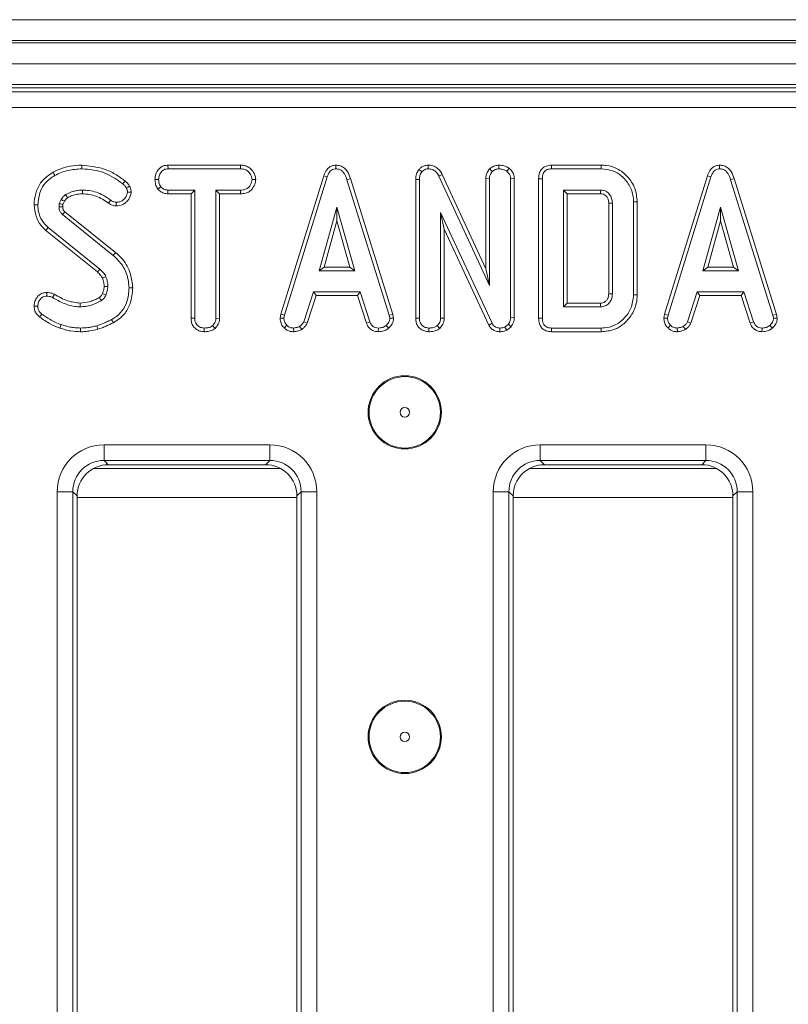
# Model space of a CAD drawing. Units: millimetres. Extents: x -1151 to 11163, y -31 to 3696.
# Drawn here: x 873 to 947, y 1271 to 1365 of the extents above; entities that cross this region are included whole.
import ezdxf

# ---------------------------------------------------------------- set-up
doc = ezdxf.new("R2010")
doc.units = ezdxf.units.MM
doc.header["$LTSCALE"] = 10

msp = doc.modelspace()

# ---------------------------------------------------------------- linework, layer by layer
at = {"color": 7, "linetype": 'Continuous', "lineweight": 15}
for p, q in [((723.492, 1365.459), (1221.492, 1365.459)), ((1221.492, 1363.459), (723.492, 1363.459)), ((723.492, 1363.259), (1221.492, 1363.259)), ((1221.492, 1361.259), (723.492, 1361.259)), ((1221.492, 1359.259), (723.492, 1359.259)), ((1119, 1358.959), (825.985, 1358.959)), ((826.39, 1358.554), (1118.595, 1358.554)), ((1118.595, 1357.06), (826.39, 1357.06)), ((887.342, 1351.564), (887.351, 1351.212)), ((894.283, 1351.564), (887.342, 1351.564)), ((894.283, 1351.564), (894.275, 1351.212)), ((903.391, 1351.565), (903.393, 1351.212)), ((912.191, 1351.565), (912.2, 1351.212)), ((918.967, 1351.565), (918.969, 1351.212)), ((928.728, 1351.564), (923.984, 1351.564)), ((940.05, 1351.565), (940.051, 1351.212)), ((887.351, 1351.212), (894.275, 1351.212)), ((902.222, 1350.551), (898.131, 1337.325)), ((898.474, 1337.241), (902.557, 1350.439)), ((902.222, 1350.551), (902.557, 1350.439)), ((911.34, 1351.16), (911.605, 1350.927)), ((913.554, 1350.684), (913.239, 1350.525)), ((913.239, 1350.525), (918.056, 1340.063)), ((917.704, 1341.672), (913.554, 1350.684)), ((918.071, 1351.206), (918.322, 1350.955)), ((919.945, 1351.255), (919.722, 1350.981)), ((923.991, 1351.212), (928.723, 1351.212)), ((938.881, 1350.551), (934.789, 1337.325)), ((935.133, 1337.241), (939.215, 1350.439)), ((938.881, 1350.551), (939.215, 1350.439)), ((886.102, 1350.2), (886.455, 1350.198)), ((886.386, 1349.271), (886.664, 1349.492)), ((895.728, 1350.199), (895.374, 1350.198)), ((904.776, 1350.281), (904.438, 1350.179)), ((904.438, 1350.179), (908.482, 1337.228)), ((908.825, 1337.316), (904.776, 1350.281)), ((911.014, 1350.202), (911.014, 1336.948)), ((911.014, 1350.202), (911.367, 1350.195)), ((911.367, 1336.953), (911.367, 1350.195)), ((917.704, 1350.276), (918.056, 1350.268)), ((917.704, 1350.276), (917.704, 1341.672)), ((918.056, 1340.063), (918.056, 1350.268)), ((920.436, 1350.282), (920.083, 1350.271)), ((920.083, 1350.271), (920.083, 1337.035)), ((920.436, 1337.029), (920.436, 1350.282)), ((922.761, 1350.272), (922.761, 1336.949)), ((923.114, 1336.953), (923.114, 1350.268)), ((941.434, 1350.281), (941.097, 1350.179)), ((941.097, 1350.179), (945.141, 1337.228)), ((945.483, 1337.316), (941.434, 1350.281)), ((887.339, 1348.832), (887.348, 1349.185)), ((887.339, 1348.832), (889.548, 1348.832)), ((889.901, 1349.185), (887.348, 1349.185)), ((889.548, 1348.832), (889.901, 1349.185)), ((889.548, 1348.832), (889.548, 1336.939)), ((889.901, 1336.943), (889.901, 1349.185)), ((894.278, 1349.185), (891.928, 1349.185)), ((891.928, 1349.185), (891.928, 1336.943)), ((892.281, 1348.832), (891.928, 1349.185)), ((892.281, 1348.832), (894.284, 1348.832)), ((892.281, 1336.934), (892.281, 1348.832)), ((894.284, 1348.832), (894.278, 1349.185)), ((928.688, 1349.185), (925.141, 1349.185)), ((925.141, 1349.185), (925.141, 1338.036)), ((925.493, 1348.832), (925.141, 1349.185)), ((925.493, 1348.832), (928.679, 1348.832)), ((925.493, 1338.389), (925.493, 1348.832)), ((877.138, 1348.301), (876.96, 1347.905)), ((877.302, 1347.805), (877.445, 1348.125)), ((929.45, 1347.937), (929.45, 1339.283)), ((929.803, 1339.278), (929.803, 1347.943)), ((931.83, 1348.051), (931.83, 1339.17)), ((932.183, 1339.166), (932.183, 1348.055)), ((877.271, 1346.854), (882.117, 1342.948)), ((882.339, 1343.222), (877.498, 1347.123)), ((903.488, 1347.563), (901.79, 1341.482)), ((905.185, 1341.482), (903.488, 1347.563)), ((903.488, 1346.252), (903.488, 1347.563)), ((918.307, 1336.459), (913.394, 1347.034)), ((913.394, 1347.034), (913.394, 1336.947)), ((913.747, 1345.438), (913.394, 1347.034)), ((940.147, 1347.563), (938.449, 1341.482)), ((941.844, 1341.482), (940.147, 1347.563)), ((940.147, 1346.252), (940.147, 1347.563)), ((902.255, 1341.835), (903.488, 1346.252)), ((903.488, 1346.252), (904.721, 1341.835)), ((938.913, 1341.835), (940.147, 1346.252)), ((940.147, 1346.252), (941.38, 1341.835)), ((875.682, 1345.33), (880.61, 1341.366)), ((880.843, 1341.631), (875.906, 1345.603)), ((913.747, 1345.438), (917.993, 1336.297)), ((913.747, 1336.937), (913.747, 1345.438)), ((902.255, 1341.835), (901.79, 1341.482)), ((901.79, 1341.482), (905.185, 1341.482)), ((904.721, 1341.835), (902.255, 1341.835)), ((904.721, 1341.835), (905.185, 1341.482)), ((917.704, 1341.672), (918.056, 1340.063)), ((938.913, 1341.835), (938.449, 1341.482)), ((938.449, 1341.482), (941.844, 1341.482)), ((941.38, 1341.835), (938.913, 1341.835)), ((941.38, 1341.835), (941.844, 1341.482)), ((901.255, 1339.455), (900.32, 1336.614)), ((905.695, 1339.455), (901.255, 1339.455)), ((901.51, 1339.102), (901.255, 1339.455)), ((905.44, 1339.102), (905.695, 1339.455)), ((906.63, 1336.617), (905.695, 1339.455)), ((937.914, 1339.455), (936.979, 1336.614)), ((942.354, 1339.455), (937.914, 1339.455)), ((938.169, 1339.102), (937.914, 1339.455)), ((942.099, 1339.102), (942.354, 1339.455)), ((943.288, 1336.617), (942.354, 1339.455)), ((900.649, 1336.483), (901.51, 1339.102)), ((901.51, 1339.102), (905.44, 1339.102)), ((905.44, 1339.102), (906.301, 1336.487)), ((925.493, 1338.389), (925.141, 1338.036)), ((928.678, 1338.389), (925.493, 1338.389)), ((937.307, 1336.483), (938.169, 1339.102)), ((938.169, 1339.102), (942.099, 1339.102)), ((942.099, 1339.102), (942.96, 1336.487)), ((898.131, 1337.325), (898.066, 1336.962)), ((898.131, 1337.325), (898.474, 1337.241)), ((908.825, 1337.316), (908.482, 1337.228)), ((908.894, 1336.963), (908.825, 1337.316)), ((925.141, 1338.036), (928.688, 1338.036)), ((934.789, 1337.325), (934.725, 1336.962)), ((934.789, 1337.325), (935.133, 1337.241)), ((945.483, 1337.316), (945.141, 1337.228)), ((945.553, 1336.963), (945.483, 1337.316)), ((889.548, 1336.939), (889.901, 1336.943)), ((892.281, 1336.934), (891.928, 1336.943)), ((898.066, 1336.962), (898.42, 1336.94)), ((898.42, 1336.94), (898.474, 1337.241)), ((900.649, 1336.483), (900.32, 1336.614)), ((906.301, 1336.487), (906.63, 1336.617)), ((908.482, 1337.228), (908.539, 1336.94)), ((908.894, 1336.963), (908.539, 1336.94)), ((911.014, 1336.948), (911.367, 1336.953)), ((913.747, 1336.937), (913.394, 1336.947)), ((917.993, 1336.297), (918.307, 1336.459)), ((919.865, 1336.38), (919.526, 1336.107)), ((920.128, 1336.139), (919.865, 1336.38)), ((920.436, 1337.029), (920.083, 1337.035)), ((934.725, 1336.962), (935.079, 1336.94)), ((935.079, 1336.94), (935.133, 1337.241)), ((937.307, 1336.483), (936.979, 1336.614)), ((942.96, 1336.487), (943.288, 1336.617)), ((945.141, 1337.228), (945.198, 1336.94)), ((945.553, 1336.963), (945.198, 1336.94)), ((890.811, 1335.656), (890.813, 1336.009)), ((891.839, 1335.98), (891.599, 1336.24)), ((898.463, 1336.016), (898.705, 1336.272)), ((899.359, 1335.655), (899.342, 1336.009)), ((900.119, 1335.87), (899.921, 1336.164)), ((907.436, 1335.656), (907.444, 1336.009)), ((908.44, 1336.005), (908.201, 1336.266)), ((912.277, 1335.656), (912.279, 1336.009)), ((913.309, 1335.98), (913.068, 1336.24)), ((919.052, 1335.656), (919.057, 1336.009)), ((919.709, 1335.802), (919.526, 1336.107)), ((919.709, 1335.802), (920.128, 1336.139)), ((923.984, 1335.656), (928.728, 1335.656)), ((928.723, 1336.009), (923.991, 1336.009)), ((935.122, 1336.016), (935.364, 1336.272)), ((936.017, 1335.655), (936.001, 1336.009)), ((936.778, 1335.87), (936.58, 1336.164)), ((944.095, 1335.656), (944.102, 1336.009)), ((945.098, 1336.005), (944.859, 1336.266)), ((881.242, 1324.859), (897.075, 1324.859)), ((881.242, 1323.364), (881.242, 1324.859)), ((897.075, 1323.364), (897.075, 1324.859)), ((922.909, 1324.859), (938.742, 1324.859)), ((922.909, 1323.364), (922.909, 1324.859)), ((938.742, 1323.364), (938.742, 1324.859)), ((897.075, 1323.364), (881.242, 1323.364)), ((881.242, 1323.364), (881.647, 1322.959)), ((896.67, 1322.959), (897.075, 1323.364)), ((938.742, 1323.364), (922.909, 1323.364)), ((922.909, 1323.364), (923.314, 1322.959)), ((938.337, 1322.959), (938.742, 1323.364)), ((880.22, 1322.598), (898.098, 1322.598)), ((896.67, 1322.959), (881.647, 1322.959)), ((921.886, 1322.598), (939.765, 1322.598)), ((938.337, 1322.959), (923.314, 1322.959)), ((876.759, 1185.543), (876.759, 1320.376)), ((876.759, 1320.376), (878.254, 1320.376)), ((878.254, 1320.376), (878.254, 1185.543)), ((878.659, 1319.971), (878.254, 1320.376)), ((900.064, 1320.376), (899.659, 1319.971)), ((900.064, 1185.543), (900.064, 1320.376)), ((900.064, 1320.376), (901.558, 1320.376)), ((901.558, 1320.376), (901.558, 1185.543)), ((918.426, 1185.543), (918.426, 1320.376)), ((918.426, 1320.376), (919.92, 1320.376)), ((919.92, 1320.376), (919.92, 1185.543)), ((920.325, 1319.971), (919.92, 1320.376)), ((941.731, 1320.376), (941.325, 1319.971)), ((941.731, 1185.543), (941.731, 1320.376)), ((941.731, 1320.376), (943.225, 1320.376)), ((943.225, 1320.376), (943.225, 1185.543)), ((878.659, 1319.971), (878.659, 1185.948)), ((878.659, 1319.816), (899.659, 1319.816)), ((899.659, 1185.948), (899.659, 1319.971)), ((920.325, 1319.971), (920.325, 1185.948)), ((920.325, 1319.816), (941.325, 1319.816)), ((941.325, 1185.948), (941.325, 1319.971))]:
    msp.add_line(p, q, dxfattribs=at)
at = {"color": 7, "linetype": 'Continuous', "lineweight": 15, "flags": 128}
for points in [[(879.108, 1351.565), (879.108, 1351.483), (879.108, 1351.367), (879.108, 1351.212)], [(923.984, 1351.564), (923.986, 1351.467), (923.988, 1351.34), (923.991, 1351.212)], [(928.728, 1351.564), (928.727, 1351.483), (928.725, 1351.367), (928.723, 1351.212)], [(876.372, 1350.887), (876.449, 1350.748), (876.542, 1350.578)], [(883.256, 1350.042), (883.142, 1349.9), (883.035, 1349.768)], [(883.673, 1349.554), (883.508, 1349.474), (883.355, 1349.4)], [(922.761, 1350.272), (922.858, 1350.271), (922.986, 1350.269), (923.114, 1350.268)], [(877.747, 1348.452), (877.669, 1348.579), (877.562, 1348.754)], [(879.166, 1348.832), (879.165, 1348.944), (879.165, 1349.064), (879.165, 1349.185)], [(883.833, 1349), (883.736, 1349), (883.607, 1348.999), (883.478, 1348.998)], [(928.679, 1348.832), (928.682, 1348.957), (928.688, 1349.185)], [(874.558, 1347.783), (874.717, 1347.782), (874.911, 1347.782)], [(877.445, 1348.125), (877.316, 1348.199), (877.138, 1348.301)], [(881.667, 1347.932), (881.735, 1348.026), (881.804, 1348.123), (881.873, 1348.219)], [(882.399, 1347.676), (882.4, 1347.783), (882.401, 1347.906), (882.402, 1348.029)], [(929.45, 1347.937), (929.575, 1347.939), (929.803, 1347.943)], [(932.183, 1348.055), (932.102, 1348.054), (931.985, 1348.052), (931.83, 1348.051)], [(877.291, 1347.593), (877.242, 1347.592), (877.09, 1347.587), (876.938, 1347.582)], [(875.682, 1345.33), (875.783, 1345.453), (875.906, 1345.603)], [(882.339, 1343.222), (882.288, 1343.159), (882.214, 1343.069), (882.117, 1342.948)], [(880.61, 1341.366), (880.693, 1341.46), (880.843, 1341.631)], [(881.092, 1340.775), (881.207, 1340.825), (881.417, 1340.915)], [(875.756, 1339.403), (875.757, 1339.298), (875.758, 1339.174), (875.76, 1339.05)], [(876.485, 1339.231), (876.427, 1339.118), (876.324, 1338.917)], [(881.087, 1339.293), (881.146, 1339.265), (881.277, 1339.205), (881.407, 1339.145)], [(881.247, 1339.974), (881.364, 1339.975), (881.482, 1339.976), (881.6, 1339.978)], [(883.98, 1339.843), (883.821, 1339.842), (883.627, 1339.841)], [(929.45, 1339.283), (929.57, 1339.281), (929.687, 1339.279), (929.803, 1339.278)], [(932.183, 1339.166), (932.024, 1339.168), (931.83, 1339.17)], [(878.966, 1338.389), (878.969, 1338.23), (878.971, 1338.036)], [(928.678, 1338.389), (928.682, 1338.269), (928.685, 1338.153), (928.688, 1338.036)], [(874.558, 1338.093), (874.662, 1338.094), (874.787, 1338.095), (874.911, 1338.096)], [(875.097, 1337.059), (875.174, 1337.163), (875.307, 1337.342)], [(877.012, 1336.006), (877.064, 1336.155), (877.128, 1336.338)], [(882.136, 1336.511), (882.084, 1336.605), (882.024, 1336.712), (881.964, 1336.82)], [(922.761, 1336.949), (922.862, 1336.95), (922.988, 1336.951), (923.114, 1336.953)], [(879.001, 1335.656), (879.002, 1335.773), (879.003, 1335.891), (879.003, 1336.009)], [(880.656, 1335.889), (880.625, 1335.992), (880.59, 1336.11), (880.555, 1336.228)], [(923.984, 1335.656), (923.986, 1335.757), (923.989, 1335.883), (923.991, 1336.009)], [(928.728, 1335.656), (928.726, 1335.815), (928.723, 1336.009)]]:
    msp.add_lwpolyline(points, dxfattribs=at)
at = {"color": 7, "linetype": 'Continuous', "lineweight": 15}
for centre, radius in [((909.969, 1327.959), 3.5), ((909.969, 1327.959), 3.408), ((909.969, 1327.959), 0.454), ((909.969, 1296.959), 3.5), ((909.969, 1296.959), 3.408), ((909.969, 1296.959), 0.454)]:
    msp.add_circle(centre, radius, dxfattribs=at)
for centre, radius, start, end in [((1134.902, 1129.278), 337.214, 139.75819, 139.81813), ((652.447, 1203.828), 265.311, 30.534, 30.61026)]:
    msp.add_arc(centre, radius, start, end, dxfattribs=at)
for centre, major_axis, ratio, start_param, end_param in [((881.277, 1320.341), (-3.206, 3.206), 0.992433, 5.501585, 7.064785), ((897.041, 1320.341), (3.206, 3.206), 0.992433, 5.501585, 7.064785), ((922.943, 1320.341), (-3.206, 3.206), 0.992433, 5.501585, 7.064785), ((938.708, 1320.341), (3.206, 3.206), 0.992433, 5.501585, 7.064785), ((881.277, 1320.341), (2.154, -2.154), 0.985007, 2.359993, 3.923193), ((897.041, 1320.341), (2.154, 2.154), 0.985007, 5.501585, 7.064785), ((922.943, 1320.341), (-2.154, 2.154), 0.985007, 5.501585, 7.064785), ((938.708, 1320.341), (2.154, 2.154), 0.985007, 5.501585, 7.064785), ((881.67, 1319.948), (-2.137, 2.137), 0.992433, 5.501585, 7.064785), ((896.647, 1319.948), (2.137, 2.137), 0.992433, 5.501585, 7.064785), ((923.337, 1319.948), (-2.137, 2.137), 0.992433, 5.501585, 7.064785), ((938.314, 1319.948), (2.137, 2.137), 0.992433, 5.501585, 7.064785)]:
    msp.add_ellipse(centre, major_axis=major_axis, ratio=ratio, start_param=start_param, end_param=end_param, dxfattribs=at)
for points, knots in [([(879.108, 1351.565), (878.736, 1351.546), (878.076, 1351.513), (877.151, 1351.269), (876.632, 1351.015), (876.372, 1350.887)], [0, 0, 0, 0, 0.391635, 0.695021, 1, 1, 1, 1]), ([(883.256, 1350.042), (882.943, 1350.276), (882.321, 1350.739), (880.944, 1351.373), (879.834, 1351.489), (879.108, 1351.565)], [0, 0, 0, 0, 0.26075, 0.516911, 1, 1, 1, 1]), ([(887.342, 1351.564), (887.224, 1351.556), (886.986, 1351.538), (886.651, 1351.384), (886.343, 1351.062), (886.139, 1350.65), (886.112, 1350.325), (886.102, 1350.2)], [0, 0, 0, 0, 0.172789, 0.34844, 0.524713, 0.817632, 1, 1, 1, 1]), ([(895.728, 1350.199), (895.71, 1350.341), (895.67, 1350.666), (895.409, 1351.069), (895.067, 1351.389), (894.676, 1351.541), (894.409, 1351.557), (894.283, 1351.564)], [0, 0, 0, 0, 0.194013, 0.442625, 0.635172, 0.828045, 1, 1, 1, 1]), ([(903.391, 1351.565), (903.264, 1351.553), (903.017, 1351.53), (902.694, 1351.338), (902.405, 1351.015), (902.291, 1350.727), (902.222, 1350.551)], [0, 0, 0, 0, 0.22785, 0.445005, 0.661231, 1, 1, 1, 1]), ([(904.776, 1350.281), (904.698, 1350.511), (904.572, 1350.883), (904.219, 1351.302), (903.828, 1351.526), (903.534, 1351.559), (903.391, 1351.565), (903.391, 1351.565)], [0, 0, 0, 0, 0.354574, 0.572188, 0.790745, 0.999484, 1, 1, 1, 1]), ([(912.191, 1351.565), (912.075, 1351.554), (911.839, 1351.534), (911.546, 1351.374), (911.401, 1351.224), (911.34, 1351.16)], [0, 0, 0, 0, 0.357207, 0.726721, 1, 1, 1, 1]), ([(913.554, 1350.684), (913.478, 1350.812), (913.308, 1351.1), (912.917, 1351.418), (912.507, 1351.555), (912.27, 1351.562), (912.191, 1351.565)], [0, 0, 0, 0, 0.259955, 0.583129, 0.862249, 1, 1, 1, 1]), ([(918.967, 1351.565), (918.835, 1351.555), (918.514, 1351.529), (918.232, 1351.334), (918.078, 1351.212), (918.071, 1351.206)], [0, 0, 0, 0, 0.398726, 0.971739, 1, 1, 1, 1]), ([(919.945, 1351.255), (919.85, 1351.319), (919.592, 1351.493), (919.237, 1351.554), (919.005, 1351.563), (918.967, 1351.565)], [0, 0, 0, 0, 0.328408, 0.890674, 1, 1, 1, 1]), ([(923.984, 1351.564), (923.812, 1351.55), (923.524, 1351.526), (923.163, 1351.328), (922.917, 1351.042), (922.779, 1350.672), (922.767, 1350.402), (922.761, 1350.272)], [0, 0, 0, 0, 0.254579, 0.426054, 0.598321, 0.806485, 1, 1, 1, 1]), ([(932.183, 1348.055), (932.135, 1348.501), (932.041, 1349.385), (931.305, 1350.495), (930.344, 1351.268), (929.418, 1351.539), (928.891, 1351.558), (928.728, 1351.564)], [0, 0, 0, 0, 0.243691, 0.482741, 0.710168, 0.910355, 1, 1, 1, 1]), ([(940.05, 1351.565), (939.923, 1351.553), (939.676, 1351.53), (939.352, 1351.338), (939.064, 1351.015), (938.95, 1350.727), (938.881, 1350.551)], [0, 0, 0, 0, 0.227848, 0.445007, 0.66123, 1, 1, 1, 1]), ([(941.434, 1350.281), (941.357, 1350.511), (941.231, 1350.883), (940.878, 1351.302), (940.487, 1351.526), (940.192, 1351.559), (940.05, 1351.565), (940.05, 1351.565)], [0, 0, 0, 0, 0.354574, 0.572188, 0.790744, 0.999483, 1, 1, 1, 1]), ([(876.372, 1350.887), (876.004, 1350.645), (875.325, 1350.196), (874.748, 1349.141), (874.572, 1348.327), (874.561, 1347.872), (874.558, 1347.783)], [0, 0, 0, 0, 0.345147, 0.638083, 0.928816, 1, 1, 1, 1]), ([(874.911, 1347.782), (874.957, 1348.228), (875.036, 1348.987), (875.607, 1349.92), (876.158, 1350.35), (876.483, 1350.543), (876.542, 1350.578)], [0, 0, 0, 0, 0.391557, 0.665721, 0.939165, 1, 1, 1, 1]), ([(876.542, 1350.578), (876.742, 1350.679), (877.143, 1350.879), (877.998, 1351.142), (878.665, 1351.184), (879.108, 1351.212)], [0, 0, 0, 0, 0.251422, 0.503449, 1, 1, 1, 1]), ([(879.108, 1351.212), (879.482, 1351.189), (880.554, 1351.124), (881.922, 1350.601), (882.758, 1349.975), (883.035, 1349.768)], [0, 0, 0, 0, 0.264222, 0.755974, 1, 1, 1, 1]), ([(886.455, 1350.198), (886.474, 1350.34), (886.511, 1350.623), (886.698, 1350.95), (886.938, 1351.134), (887.149, 1351.201), (887.289, 1351.209), (887.351, 1351.212)], [0, 0, 0, 0, 0.283185, 0.5660785, 0.7215811, 0.8761846, 1, 1, 1, 1]), ([(894.275, 1351.212), (894.422, 1351.201), (894.672, 1351.183), (895.011, 1350.988), (895.221, 1350.711), (895.355, 1350.432), (895.369, 1350.261), (895.374, 1350.198)], [0, 0, 0, 0, 0.265189, 0.448002, 0.689715, 0.887151, 1, 1, 1, 1]), ([(902.557, 1350.439), (902.595, 1350.542), (902.673, 1350.749), (902.849, 1350.999), (903.072, 1351.159), (903.258, 1351.205), (903.365, 1351.21), (903.393, 1351.212)], [0, 0, 0, 0, 0.269935, 0.542191, 0.736488, 0.931494, 1, 1, 1, 1]), ([(903.393, 1351.212), (903.515, 1351.2), (903.74, 1351.179), (904.019, 1350.997), (904.275, 1350.672), (904.372, 1350.377), (904.438, 1350.179)], [0, 0, 0, 0, 0.229183, 0.419466, 0.609692, 1, 1, 1, 1]), ([(911.34, 1351.16), (911.264, 1351.058), (911.087, 1350.817), (911.025, 1350.466), (911.016, 1350.249), (911.014, 1350.202)], [0, 0, 0, 0, 0.366154, 0.862207, 1, 1, 1, 1]), ([(911.367, 1350.195), (911.375, 1350.319), (911.388, 1350.51), (911.474, 1350.762), (911.56, 1350.871), (911.605, 1350.927)], [0, 0, 0, 0, 0.472978, 0.728929, 1, 1, 1, 1]), ([(911.605, 1350.927), (911.678, 1351.002), (911.812, 1351.14), (912.039, 1351.201), (912.162, 1351.209), (912.2, 1351.212)], [0, 0, 0, 0, 0.456271, 0.830484, 1, 1, 1, 1]), ([(912.2, 1351.212), (912.335, 1351.199), (912.586, 1351.174), (912.939, 1350.965), (913.129, 1350.722), (913.221, 1350.558), (913.239, 1350.525)], [0, 0, 0, 0, 0.307422, 0.568809, 0.913256, 1, 1, 1, 1]), ([(918.071, 1351.206), (918.034, 1351.16), (917.901, 1350.993), (917.739, 1350.683), (917.715, 1350.401), (917.704, 1350.276)], [0, 0, 0, 0, 0.173, 0.631139, 1, 1, 1, 1]), ([(918.056, 1350.268), (918.069, 1350.386), (918.094, 1350.623), (918.231, 1350.84), (918.313, 1350.944), (918.322, 1350.955)], [0, 0, 0, 0, 0.470486, 0.94256, 1, 1, 1, 1]), ([(918.322, 1350.955), (918.412, 1351.024), (918.55, 1351.13), (918.779, 1351.201), (918.904, 1351.208), (918.969, 1351.212)], [0, 0, 0, 0, 0.470894, 0.729425, 1, 1, 1, 1]), ([(918.969, 1351.212), (919.097, 1351.204), (919.293, 1351.191), (919.548, 1351.1), (919.663, 1351.021), (919.722, 1350.981)], [0, 0, 0, 0, 0.477553, 0.733404, 1, 1, 1, 1]), ([(919.722, 1350.981), (919.812, 1350.891), (919.971, 1350.734), (920.072, 1350.47), (920.08, 1350.323), (920.083, 1350.271)], [0, 0, 0, 0, 0.459671, 0.809994, 1, 1, 1, 1]), ([(920.436, 1350.282), (920.42, 1350.425), (920.387, 1350.718), (920.173, 1351.041), (920.005, 1351.199), (919.945, 1351.255)], [0, 0, 0, 0, 0.380442, 0.77997, 1, 1, 1, 1]), ([(923.114, 1350.268), (923.125, 1350.443), (923.142, 1350.696), (923.315, 1350.981), (923.52, 1351.132), (923.757, 1351.202), (923.923, 1351.209), (923.991, 1351.212)], [0, 0, 0, 0, 0.3516075, 0.5062866, 0.6620446, 0.8603012, 1, 1, 1, 1]), ([(928.723, 1351.212), (929.104, 1351.178), (929.8, 1351.118), (930.748, 1350.546), (931.455, 1349.691), (931.802, 1348.778), (931.824, 1348.217), (931.83, 1348.051)], [0, 0, 0, 0, 0.230838, 0.421044, 0.657822, 0.898521, 1, 1, 1, 1]), ([(939.215, 1350.439), (939.254, 1350.542), (939.332, 1350.749), (939.508, 1350.999), (939.731, 1351.159), (939.916, 1351.205), (940.024, 1351.21), (940.051, 1351.212)], [0, 0, 0, 0, 0.269935, 0.542193, 0.736491, 0.931497, 1, 1, 1, 1]), ([(940.051, 1351.212), (940.174, 1351.2), (940.398, 1351.179), (940.677, 1350.997), (940.934, 1350.672), (941.031, 1350.377), (941.097, 1350.179)], [0, 0, 0, 0, 0.229182, 0.419467, 0.609692, 1, 1, 1, 1]), ([(883.035, 1349.768), (883.076, 1349.735), (883.158, 1349.667), (883.276, 1349.55), (883.328, 1349.451), (883.355, 1349.4)], [0, 0, 0, 0, 0.319014, 0.652719, 1, 1, 1, 1]), ([(883.673, 1349.554), (883.621, 1349.644), (883.542, 1349.783), (883.388, 1349.935), (883.3, 1350.006), (883.256, 1350.042)], [0, 0, 0, 0, 0.4771545, 0.7378339, 1, 1, 1, 1]), ([(883.833, 1349), (883.827, 1349.061), (883.814, 1349.18), (883.766, 1349.369), (883.706, 1349.487), (883.673, 1349.554)], [0, 0, 0, 0, 0.315844, 0.616905, 1, 1, 1, 1]), ([(886.102, 1350.2), (886.114, 1350.046), (886.138, 1349.744), (886.279, 1349.441), (886.372, 1349.294), (886.386, 1349.271)], [0, 0, 0, 0, 0.470441, 0.917314, 1, 1, 1, 1]), ([(886.664, 1349.492), (886.607, 1349.597), (886.52, 1349.759), (886.462, 1350.003), (886.457, 1350.133), (886.455, 1350.198)], [0, 0, 0, 0, 0.479637, 0.736831, 1, 1, 1, 1]), ([(887.348, 1349.185), (887.229, 1349.196), (886.989, 1349.218), (886.776, 1349.38), (886.678, 1349.478), (886.664, 1349.492)], [0, 0, 0, 0, 0.458262, 0.922471, 1, 1, 1, 1]), ([(895.374, 1350.198), (895.34, 1350.035), (895.284, 1349.762), (895.082, 1349.449), (894.826, 1349.266), (894.55, 1349.194), (894.358, 1349.187), (894.278, 1349.185)], [0, 0, 0, 0, 0.298915, 0.498225, 0.65323, 0.855918, 1, 1, 1, 1]), ([(894.284, 1348.832), (894.442, 1348.841), (894.734, 1348.857), (895.139, 1349.026), (895.473, 1349.367), (895.681, 1349.778), (895.715, 1350.088), (895.728, 1350.199)], [0, 0, 0, 0, 0.212532, 0.394905, 0.578556, 0.849793, 1, 1, 1, 1]), ([(877.562, 1348.754), (877.5, 1348.707), (877.385, 1348.621), (877.251, 1348.46), (877.176, 1348.354), (877.138, 1348.301)], [0, 0, 0, 0, 0.3746159, 0.6858232, 1, 1, 1, 1]), ([(879.165, 1349.185), (879.023, 1349.18), (878.741, 1349.17), (878.191, 1349.05), (877.812, 1348.872), (877.562, 1348.754)], [0, 0, 0, 0, 0.252794, 0.506205, 1, 1, 1, 1]), ([(877.747, 1348.452), (877.865, 1348.512), (878.109, 1348.637), (878.583, 1348.79), (878.945, 1348.816), (879.166, 1348.832)], [0, 0, 0, 0, 0.268079, 0.554374, 1, 1, 1, 1]), ([(881.873, 1348.219), (881.636, 1348.385), (881.019, 1348.819), (880.07, 1349.144), (879.385, 1349.175), (879.165, 1349.185)], [0, 0, 0, 0, 0.296989, 0.773447, 1, 1, 1, 1]), ([(879.166, 1348.832), (879.62, 1348.791), (880.532, 1348.708), (881.288, 1348.191), (881.667, 1347.932)], [0, 0, 0, 0, 0.498233, 1, 1, 1, 1]), ([(882.399, 1347.676), (882.619, 1347.698), (882.984, 1347.735), (883.454, 1348.091), (883.757, 1348.511), (883.812, 1348.864), (883.833, 1349)], [0, 0, 0, 0, 0.301851, 0.502535, 0.808715, 1, 1, 1, 1]), ([(883.478, 1348.998), (883.458, 1348.893), (883.402, 1348.611), (883.155, 1348.287), (882.827, 1348.085), (882.585, 1348.036), (882.443, 1348.03), (882.402, 1348.029)], [0, 0, 0, 0, 0.202112, 0.540751, 0.731217, 0.920665, 1, 1, 1, 1]), ([(883.355, 1349.4), (883.387, 1349.338), (883.435, 1349.245), (883.467, 1349.106), (883.474, 1349.034), (883.478, 1348.998)], [0, 0, 0, 0, 0.4890392, 0.7427369, 1, 1, 1, 1]), ([(886.386, 1349.271), (886.426, 1349.231), (886.56, 1349.095), (886.837, 1348.907), (887.14, 1348.841), (887.308, 1348.834), (887.339, 1348.832)], [0, 0, 0, 0, 0.155622, 0.53325, 0.911732, 1, 1, 1, 1]), ([(928.679, 1348.832), (928.769, 1348.827), (928.936, 1348.816), (929.166, 1348.669), (929.344, 1348.457), (929.44, 1348.192), (929.447, 1348.017), (929.45, 1347.937)], [0, 0, 0, 0, 0.200676, 0.373806, 0.603925, 0.818217, 1, 1, 1, 1]), ([(929.803, 1347.943), (929.791, 1348.099), (929.768, 1348.393), (929.557, 1348.778), (929.274, 1349.04), (928.965, 1349.17), (928.774, 1349.18), (928.688, 1349.185)], [0, 0, 0, 0, 0.250015, 0.470818, 0.691608, 0.861783, 1, 1, 1, 1]), ([(874.558, 1347.783), (874.596, 1347.41), (874.669, 1346.7), (875.112, 1345.851), (875.521, 1345.477), (875.682, 1345.33)], [0, 0, 0, 0, 0.402589, 0.765797, 1, 1, 1, 1]), ([(875.906, 1345.603), (875.691, 1345.818), (875.263, 1346.248), (874.965, 1347.043), (874.927, 1347.562), (874.911, 1347.782)], [0, 0, 0, 0, 0.366516, 0.732441, 1, 1, 1, 1]), ([(876.96, 1347.905), (876.956, 1347.878), (876.948, 1347.825), (876.938, 1347.717), (876.938, 1347.636), (876.938, 1347.582)], [0, 0, 0, 0, 0.250558, 0.5012517, 1, 1, 1, 1]), ([(877.302, 1347.805), (877.277, 1347.812), (877.207, 1347.832), (877.093, 1347.866), (877.005, 1347.892), (876.96, 1347.905)], [0, 0, 0, 0, 0.219976, 0.609975, 1, 1, 1, 1]), ([(877.291, 1347.593), (877.291, 1347.617), (877.291, 1347.668), (877.293, 1347.738), (877.299, 1347.785), (877.302, 1347.805)], [0, 0, 0, 0, 0.33437, 0.71709, 1, 1, 1, 1]), ([(877.445, 1348.125), (877.487, 1348.184), (877.554, 1348.277), (877.656, 1348.386), (877.719, 1348.432), (877.747, 1348.452)], [0, 0, 0, 0, 0.482395, 0.767005, 1, 1, 1, 1]), ([(881.667, 1347.932), (881.727, 1347.892), (881.895, 1347.777), (882.151, 1347.69), (882.341, 1347.679), (882.399, 1347.676)], [0, 0, 0, 0, 0.2736836, 0.7767971, 1, 1, 1, 1]), ([(882.402, 1348.029), (882.328, 1348.034), (882.162, 1348.047), (881.989, 1348.138), (881.893, 1348.205), (881.873, 1348.219)], [0, 0, 0, 0, 0.383122, 0.868617, 1, 1, 1, 1]), ([(876.938, 1347.582), (876.943, 1347.501), (876.953, 1347.339), (877.037, 1347.094), (877.169, 1346.943), (877.254, 1346.868), (877.271, 1346.854)], [0, 0, 0, 0, 0.2925379, 0.5878538, 0.9197558, 1, 1, 1, 1]), ([(877.498, 1347.123), (877.475, 1347.144), (877.439, 1347.176), (877.394, 1347.222), (877.361, 1347.27), (877.332, 1347.327), (877.308, 1347.405), (877.297, 1347.495), (877.293, 1347.561), (877.291, 1347.593)], [0, 0, 0, 0, 0.174672, 0.26958, 0.364677, 0.495829, 0.626816, 0.821978, 1, 1, 1, 1]), ([(882.117, 1342.948), (882.445, 1342.633), (883.096, 1342.008), (883.549, 1340.866), (883.605, 1340.134), (883.627, 1339.841)], [0, 0, 0, 0, 0.3810574, 0.7533029, 1, 1, 1, 1]), ([(883.98, 1339.843), (883.934, 1340.285), (883.833, 1341.269), (883.204, 1342.459), (882.567, 1343.021), (882.339, 1343.222)], [0, 0, 0, 0, 0.343257, 0.764014, 1, 1, 1, 1]), ([(880.61, 1341.366), (880.662, 1341.316), (880.769, 1341.212), (880.946, 1341.026), (881.038, 1340.867), (881.092, 1340.775)], [0, 0, 0, 0, 0.281923, 0.584312, 1, 1, 1, 1]), ([(881.417, 1340.915), (881.38, 1340.983), (881.308, 1341.12), (881.119, 1341.365), (880.953, 1341.525), (880.843, 1341.631)], [0, 0, 0, 0, 0.251164, 0.502767, 1, 1, 1, 1]), ([(881.092, 1340.775), (881.115, 1340.707), (881.164, 1340.563), (881.232, 1340.297), (881.242, 1340.095), (881.247, 1339.974)], [0, 0, 0, 0, 0.261513, 0.556417, 1, 1, 1, 1]), ([(881.6, 1339.978), (881.596, 1340.058), (881.588, 1340.219), (881.547, 1340.537), (881.469, 1340.764), (881.417, 1340.915)], [0, 0, 0, 0, 0.2515871, 0.5034493, 1, 1, 1, 1]), ([(875.756, 1339.403), (875.616, 1339.39), (875.35, 1339.365), (875.012, 1339.152), (874.751, 1338.852), (874.586, 1338.485), (874.567, 1338.216), (874.558, 1338.093)], [0, 0, 0, 0, 0.211648, 0.401634, 0.590288, 0.813937, 1, 1, 1, 1]), ([(876.485, 1339.231), (876.41, 1339.264), (876.272, 1339.327), (876.026, 1339.391), (875.856, 1339.399), (875.756, 1339.403)], [0, 0, 0, 0, 0.326067, 0.602185, 1, 1, 1, 1]), ([(878.966, 1338.389), (878.557, 1338.436), (877.909, 1338.51), (877.102, 1338.882), (876.69, 1339.115), (876.485, 1339.231)], [0, 0, 0, 0, 0.462629, 0.733478, 1, 1, 1, 1]), ([(881.087, 1339.293), (881.066, 1339.252), (881.023, 1339.168), (880.931, 1339.034), (880.839, 1338.963), (880.787, 1338.923)], [0, 0, 0, 0, 0.282112, 0.591424, 1, 1, 1, 1]), ([(880.967, 1338.619), (881.054, 1338.685), (881.189, 1338.789), (881.323, 1338.98), (881.379, 1339.089), (881.407, 1339.145)], [0, 0, 0, 0, 0.4690009, 0.7322239, 1, 1, 1, 1]), ([(881.247, 1339.974), (881.244, 1339.905), (881.237, 1339.763), (881.179, 1339.535), (881.12, 1339.38), (881.087, 1339.293)], [0, 0, 0, 0, 0.292231, 0.604332, 1, 1, 1, 1]), ([(881.407, 1339.145), (881.435, 1339.212), (881.491, 1339.347), (881.569, 1339.624), (881.588, 1339.838), (881.6, 1339.978)], [0, 0, 0, 0, 0.255128, 0.510489, 1, 1, 1, 1]), ([(883.627, 1339.841), (883.589, 1339.403), (883.523, 1338.638), (883.03, 1337.635), (882.441, 1337.114), (882.064, 1336.881), (881.964, 1336.82)], [0, 0, 0, 0, 0.361916, 0.632013, 0.903077, 1, 1, 1, 1]), ([(882.136, 1336.511), (882.503, 1336.758), (883.188, 1337.22), (883.85, 1338.431), (883.933, 1339.328), (883.98, 1339.843)], [0, 0, 0, 0, 0.328018, 0.613604, 1, 1, 1, 1]), ([(929.45, 1339.283), (929.439, 1339.131), (929.422, 1338.889), (929.23, 1338.616), (929.019, 1338.445), (928.816, 1338.396), (928.702, 1338.39), (928.678, 1338.389)], [0, 0, 0, 0, 0.338868, 0.539599, 0.739071, 0.94562, 1, 1, 1, 1]), ([(928.688, 1338.036), (928.84, 1338.054), (929.131, 1338.088), (929.474, 1338.349), (929.699, 1338.668), (929.794, 1338.992), (929.8, 1339.196), (929.803, 1339.278)], [0, 0, 0, 0, 0.243314, 0.465532, 0.670515, 0.867549, 1, 1, 1, 1]), ([(931.83, 1339.17), (931.778, 1338.731), (931.682, 1337.916), (930.978, 1336.91), (930.097, 1336.228), (929.273, 1336.025), (928.831, 1336.012), (928.723, 1336.009)], [0, 0, 0, 0, 0.266331, 0.4942325, 0.7297519, 0.9337257, 1, 1, 1, 1]), ([(928.728, 1335.656), (929.154, 1335.695), (929.937, 1335.765), (930.923, 1336.377), (931.67, 1337.227), (932.121, 1338.203), (932.165, 1338.895), (932.183, 1339.166)], [0, 0, 0, 0, 0.2324051, 0.4266562, 0.619939, 0.8512191, 1, 1, 1, 1]), ([(874.911, 1338.096), (874.925, 1338.233), (874.95, 1338.478), (875.142, 1338.782), (875.384, 1338.99), (875.613, 1339.04), (875.733, 1339.048), (875.76, 1339.05)], [0, 0, 0, 0, 0.2866179, 0.5158257, 0.7456718, 0.94184, 1, 1, 1, 1]), ([(875.76, 1339.05), (875.838, 1339.047), (875.973, 1339.041), (876.163, 1338.989), (876.27, 1338.941), (876.324, 1338.917)], [0, 0, 0, 0, 0.397834, 0.69538, 1, 1, 1, 1]), ([(876.324, 1338.917), (876.68, 1338.719), (877.396, 1338.323), (878.317, 1338.053), (878.85, 1338.039), (878.971, 1338.036)], [0, 0, 0, 0, 0.433779, 0.870765, 1, 1, 1, 1]), ([(880.787, 1338.923), (880.637, 1338.845), (880.329, 1338.685), (879.729, 1338.455), (879.259, 1338.414), (878.966, 1338.389)], [0, 0, 0, 0, 0.265972, 0.5422, 1, 1, 1, 1]), ([(878.971, 1338.036), (879.147, 1338.045), (879.5, 1338.064), (880.185, 1338.228), (880.655, 1338.463), (880.967, 1338.619)], [0, 0, 0, 0, 0.251611, 0.503896, 1, 1, 1, 1]), ([(874.558, 1338.093), (874.573, 1337.935), (874.601, 1337.646), (874.816, 1337.288), (875.007, 1337.132), (875.097, 1337.059)], [0, 0, 0, 0, 0.389418, 0.714538, 1, 1, 1, 1]), ([(875.307, 1337.342), (875.245, 1337.392), (875.119, 1337.491), (874.978, 1337.7), (874.922, 1337.912), (874.914, 1338.048), (874.911, 1338.096)], [0, 0, 0, 0, 0.267918, 0.538626, 0.8372, 1, 1, 1, 1]), ([(877.128, 1336.338), (876.942, 1336.406), (876.568, 1336.542), (875.96, 1336.886), (875.552, 1337.171), (875.307, 1337.342)], [0, 0, 0, 0, 0.284762, 0.570225, 1, 1, 1, 1]), ([(875.097, 1337.059), (875.259, 1336.947), (875.589, 1336.72), (876.201, 1336.315), (876.701, 1336.124), (877.012, 1336.006)], [0, 0, 0, 0, 0.270512, 0.547332, 1, 1, 1, 1]), ([(879.003, 1336.009), (878.828, 1336.015), (878.478, 1336.026), (877.844, 1336.111), (877.402, 1336.251), (877.128, 1336.338)], [0, 0, 0, 0, 0.274668, 0.549665, 1, 1, 1, 1]), ([(881.964, 1336.82), (881.842, 1336.76), (881.597, 1336.639), (881.127, 1336.44), (880.777, 1336.31), (880.555, 1336.228)], [0, 0, 0, 0, 0.267815, 0.535646, 1, 1, 1, 1]), ([(880.656, 1335.889), (880.786, 1335.935), (881.049, 1336.029), (881.545, 1336.232), (881.905, 1336.402), (882.136, 1336.511)], [0, 0, 0, 0, 0.257512, 0.522069, 1, 1, 1, 1]), ([(889.548, 1336.939), (889.558, 1336.801), (889.576, 1336.531), (889.748, 1336.156), (890.038, 1335.88), (890.402, 1335.693), (890.672, 1335.669), (890.811, 1335.656)], [0, 0, 0, 0, 0.205206, 0.401644, 0.599276, 0.793444, 1, 1, 1, 1]), ([(890.813, 1336.009), (890.692, 1336.022), (890.448, 1336.047), (890.162, 1336.23), (889.971, 1336.489), (889.906, 1336.733), (889.902, 1336.894), (889.901, 1336.943)], [0, 0, 0, 0, 0.247596, 0.497995, 0.667807, 0.899367, 1, 1, 1, 1]), ([(891.928, 1336.943), (891.919, 1336.852), (891.898, 1336.638), (891.751, 1336.405), (891.633, 1336.278), (891.599, 1336.24)], [0, 0, 0, 0, 0.342614, 0.80696, 1, 1, 1, 1]), ([(891.839, 1335.98), (891.895, 1336.041), (892.065, 1336.226), (892.248, 1336.552), (892.272, 1336.828), (892.281, 1336.934)], [0, 0, 0, 0, 0.230839, 0.704473, 1, 1, 1, 1]), ([(898.066, 1336.962), (898.069, 1336.902), (898.078, 1336.704), (898.16, 1336.369), (898.343, 1336.132), (898.452, 1336.026), (898.463, 1336.016)], [0, 0, 0, 0, 0.169985, 0.564784, 0.958157, 1, 1, 1, 1]), ([(898.705, 1336.272), (898.627, 1336.357), (898.471, 1336.528), (898.428, 1336.784), (898.421, 1336.919), (898.42, 1336.94)], [0, 0, 0, 0, 0.4549517, 0.9137862, 1, 1, 1, 1]), ([(900.32, 1336.614), (900.27, 1336.53), (900.193, 1336.4), (900.042, 1336.264), (899.962, 1336.198), (899.921, 1336.164)], [0, 0, 0, 0, 0.4825495, 0.7406691, 1, 1, 1, 1]), ([(900.119, 1335.87), (900.166, 1335.909), (900.291, 1336.012), (900.495, 1336.197), (900.596, 1336.386), (900.649, 1336.483)], [0, 0, 0, 0, 0.221935, 0.595899, 1, 1, 1, 1]), ([(906.301, 1336.487), (906.348, 1336.388), (906.454, 1336.164), (906.698, 1335.863), (907.062, 1335.691), (907.314, 1335.668), (907.436, 1335.656)], [0, 0, 0, 0, 0.219207, 0.49614, 0.754649, 1, 1, 1, 1]), ([(907.444, 1336.009), (907.345, 1336.019), (907.175, 1336.035), (906.947, 1336.136), (906.764, 1336.335), (906.681, 1336.509), (906.63, 1336.617)], [0, 0, 0, 0, 0.270753, 0.470236, 0.671478, 1, 1, 1, 1]), ([(908.539, 1336.94), (908.525, 1336.839), (908.492, 1336.61), (908.327, 1336.399), (908.22, 1336.286), (908.201, 1336.266)], [0, 0, 0, 0, 0.393493, 0.890096, 1, 1, 1, 1]), ([(908.44, 1336.005), (908.506, 1336.076), (908.68, 1336.263), (908.865, 1336.591), (908.886, 1336.857), (908.894, 1336.963)], [0, 0, 0, 0, 0.268275, 0.708342, 1, 1, 1, 1]), ([(911.014, 1336.948), (911.024, 1336.809), (911.041, 1336.539), (911.209, 1336.165), (911.492, 1335.889), (911.857, 1335.696), (912.132, 1335.67), (912.277, 1335.656)], [0, 0, 0, 0, 0.206317, 0.399429, 0.593669, 0.78543, 1, 1, 1, 1]), ([(912.279, 1336.009), (912.158, 1336.022), (911.914, 1336.047), (911.628, 1336.23), (911.438, 1336.487), (911.373, 1336.733), (911.369, 1336.899), (911.367, 1336.953)], [0, 0, 0, 0, 0.246121, 0.49503, 0.662523, 0.8898, 1, 1, 1, 1]), ([(913.394, 1336.947), (913.383, 1336.846), (913.359, 1336.623), (913.206, 1336.394), (913.096, 1336.272), (913.068, 1336.24)], [0, 0, 0, 0, 0.376191, 0.839931, 1, 1, 1, 1]), ([(913.309, 1335.98), (913.356, 1336.033), (913.518, 1336.212), (913.709, 1336.532), (913.736, 1336.82), (913.747, 1336.937)], [0, 0, 0, 0, 0.197572, 0.675427, 1, 1, 1, 1]), ([(919.057, 1336.009), (918.925, 1336.022), (918.71, 1336.044), (918.457, 1336.216), (918.359, 1336.366), (918.313, 1336.448), (918.307, 1336.459)], [0, 0, 0, 0, 0.424549, 0.692339, 0.960808, 1, 1, 1, 1]), ([(920.083, 1337.035), (920.075, 1336.923), (920.062, 1336.75), (919.967, 1336.534), (919.899, 1336.432), (919.865, 1336.38)], [0, 0, 0, 0, 0.475207, 0.734268, 1, 1, 1, 1]), ([(920.128, 1336.139), (920.144, 1336.162), (920.267, 1336.345), (920.417, 1336.641), (920.431, 1336.932), (920.436, 1337.029)], [0, 0, 0, 0, 0.089641, 0.694747, 1, 1, 1, 1]), ([(922.761, 1336.949), (922.773, 1336.764), (922.792, 1336.456), (922.994, 1336.067), (923.263, 1335.822), (923.609, 1335.681), (923.853, 1335.665), (923.984, 1335.656)], [0, 0, 0, 0, 0.273096, 0.454773, 0.63711, 0.805245, 1, 1, 1, 1]), ([(923.991, 1336.009), (923.858, 1336.018), (923.648, 1336.033), (923.391, 1336.172), (923.226, 1336.364), (923.126, 1336.635), (923.118, 1336.842), (923.114, 1336.953)], [0, 0, 0, 0, 0.268394, 0.424467, 0.580864, 0.77383, 1, 1, 1, 1]), ([(934.725, 1336.962), (934.727, 1336.902), (934.737, 1336.704), (934.819, 1336.369), (935.002, 1336.132), (935.111, 1336.026), (935.122, 1336.016)], [0, 0, 0, 0, 0.169986, 0.564786, 0.95816, 1, 1, 1, 1]), ([(935.364, 1336.272), (935.286, 1336.357), (935.13, 1336.528), (935.087, 1336.784), (935.08, 1336.919), (935.079, 1336.94)], [0, 0, 0, 0, 0.454952, 0.913787, 1, 1, 1, 1]), ([(936.979, 1336.614), (936.929, 1336.53), (936.852, 1336.4), (936.701, 1336.264), (936.62, 1336.198), (936.58, 1336.164)], [0, 0, 0, 0, 0.482551, 0.740665, 1, 1, 1, 1]), ([(936.778, 1335.87), (936.825, 1335.909), (936.95, 1336.012), (937.154, 1336.197), (937.255, 1336.386), (937.307, 1336.483)], [0, 0, 0, 0, 0.221935, 0.595899, 1, 1, 1, 1]), ([(942.96, 1336.487), (943.007, 1336.388), (943.113, 1336.164), (943.356, 1335.863), (943.721, 1335.691), (943.973, 1335.668), (944.095, 1335.656)], [0, 0, 0, 0, 0.219208, 0.49614, 0.754651, 1, 1, 1, 1]), ([(944.102, 1336.009), (944.004, 1336.019), (943.834, 1336.035), (943.606, 1336.136), (943.423, 1336.335), (943.34, 1336.509), (943.288, 1336.617)], [0, 0, 0, 0, 0.270754, 0.470234, 0.671476, 1, 1, 1, 1]), ([(945.198, 1336.94), (945.184, 1336.839), (945.15, 1336.61), (944.985, 1336.399), (944.879, 1336.286), (944.859, 1336.266)], [0, 0, 0, 0, 0.393491, 0.890096, 1, 1, 1, 1]), ([(945.098, 1336.005), (945.165, 1336.076), (945.339, 1336.263), (945.524, 1336.591), (945.545, 1336.857), (945.553, 1336.963)], [0, 0, 0, 0, 0.268276, 0.708342, 1, 1, 1, 1]), ([(877.012, 1336.006), (877.178, 1335.951), (877.514, 1335.839), (878.176, 1335.693), (878.678, 1335.671), (879.001, 1335.656)], [0, 0, 0, 0, 0.25837, 0.522998, 1, 1, 1, 1]), ([(879.001, 1335.656), (879.148, 1335.66), (879.446, 1335.666), (880.001, 1335.736), (880.402, 1335.83), (880.656, 1335.889)], [0, 0, 0, 0, 0.2634455, 0.5333139, 1, 1, 1, 1]), ([(880.555, 1336.228), (880.413, 1336.194), (880.129, 1336.125), (879.613, 1336.033), (879.235, 1336.018), (879.003, 1336.009)], [0, 0, 0, 0, 0.278823, 0.55779, 1, 1, 1, 1]), ([(890.811, 1335.656), (890.932, 1335.661), (891.197, 1335.673), (891.562, 1335.769), (891.758, 1335.919), (891.839, 1335.98)], [0, 0, 0, 0, 0.331802, 0.724771, 1, 1, 1, 1]), ([(891.599, 1336.24), (891.533, 1336.192), (891.371, 1336.072), (891.088, 1336.02), (890.892, 1336.012), (890.813, 1336.009)], [0, 0, 0, 0, 0.291584, 0.716164, 1, 1, 1, 1]), ([(898.463, 1336.016), (898.544, 1335.946), (898.712, 1335.801), (899.026, 1335.675), (899.25, 1335.662), (899.359, 1335.655)], [0, 0, 0, 0, 0.321125, 0.670896, 1, 1, 1, 1]), ([(899.342, 1336.009), (899.232, 1336.019), (899.011, 1336.038), (898.809, 1336.176), (898.717, 1336.261), (898.705, 1336.272)], [0, 0, 0, 0, 0.463553, 0.932051, 1, 1, 1, 1]), ([(899.921, 1336.164), (899.831, 1336.125), (899.693, 1336.066), (899.494, 1336.031), (899.393, 1336.016), (899.342, 1336.009)], [0, 0, 0, 0, 0.488905, 0.74411, 1, 1, 1, 1]), ([(899.359, 1335.655), (899.426, 1335.665), (899.608, 1335.691), (899.872, 1335.741), (900.048, 1335.833), (900.119, 1335.87)], [0, 0, 0, 0, 0.255624, 0.69623, 1, 1, 1, 1]), ([(907.436, 1335.656), (907.533, 1335.66), (907.786, 1335.67), (908.143, 1335.776), (908.353, 1335.939), (908.44, 1336.005)], [0, 0, 0, 0, 0.268429, 0.699901, 1, 1, 1, 1]), ([(908.201, 1336.266), (908.096, 1336.191), (907.885, 1336.042), (907.606, 1336.015), (907.461, 1336.01), (907.444, 1336.009)], [0, 0, 0, 0, 0.466515, 0.935165, 1, 1, 1, 1]), ([(912.277, 1335.656), (912.401, 1335.661), (912.669, 1335.673), (913.033, 1335.773), (913.229, 1335.92), (913.309, 1335.98)], [0, 0, 0, 0, 0.337223, 0.730803, 1, 1, 1, 1]), ([(913.068, 1336.24), (912.99, 1336.185), (912.8, 1336.053), (912.513, 1336.018), (912.33, 1336.011), (912.279, 1336.009)], [0, 0, 0, 0, 0.339237, 0.818517, 1, 1, 1, 1]), ([(917.993, 1336.297), (918.063, 1336.182), (918.197, 1335.961), (918.525, 1335.745), (918.821, 1335.668), (918.998, 1335.659), (919.052, 1335.656)], [0, 0, 0, 0, 0.305863, 0.590938, 0.875904, 1, 1, 1, 1]), ([(919.052, 1335.656), (919.181, 1335.662), (919.409, 1335.671), (919.617, 1335.762), (919.709, 1335.802)], [0, 0, 0, 0, 0.563318, 1, 1, 1, 1]), ([(919.526, 1336.107), (919.453, 1336.077), (919.342, 1336.03), (919.181, 1336.013), (919.099, 1336.01), (919.057, 1336.009)], [0, 0, 0, 0, 0.4876964, 0.7425254, 1, 1, 1, 1]), ([(935.122, 1336.016), (935.202, 1335.946), (935.371, 1335.801), (935.684, 1335.675), (935.909, 1335.662), (936.017, 1335.655)], [0, 0, 0, 0, 0.321126, 0.670899, 1, 1, 1, 1]), ([(936.001, 1336.009), (935.891, 1336.019), (935.67, 1336.038), (935.468, 1336.176), (935.376, 1336.261), (935.364, 1336.272)], [0, 0, 0, 0, 0.463553, 0.932051, 1, 1, 1, 1]), ([(936.58, 1336.164), (936.49, 1336.125), (936.352, 1336.066), (936.153, 1336.031), (936.051, 1336.016), (936.001, 1336.009)], [0, 0, 0, 0, 0.488911, 0.744104, 1, 1, 1, 1]), ([(936.017, 1335.655), (936.084, 1335.665), (936.267, 1335.691), (936.531, 1335.741), (936.706, 1335.833), (936.778, 1335.87)], [0, 0, 0, 0, 0.255631, 0.696224, 1, 1, 1, 1]), ([(944.095, 1335.656), (944.192, 1335.66), (944.445, 1335.67), (944.802, 1335.776), (945.012, 1335.939), (945.098, 1336.005)], [0, 0, 0, 0, 0.26843, 0.699897, 1, 1, 1, 1]), ([(944.859, 1336.266), (944.754, 1336.191), (944.544, 1336.042), (944.264, 1336.015), (944.12, 1336.01), (944.102, 1336.009)], [0, 0, 0, 0, 0.46651, 0.935163, 1, 1, 1, 1])]:
    msp.add_open_spline(points, degree=3, knots=knots, dxfattribs=at)

doc.saveas('drawing.dxf')
